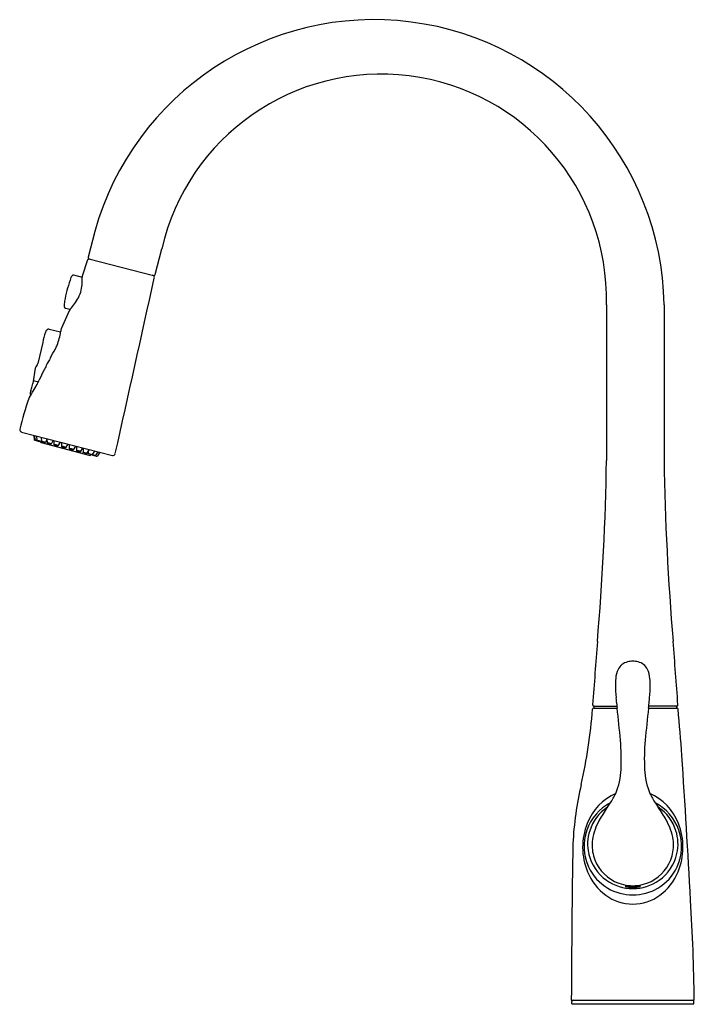
# Model space of a CAD drawing. Units: inches. Extents: x 350.3 to 361.3, y 146.7 to 162.7.
import ezdxf

# ---------------------------------------------------------------- set-up
doc = ezdxf.new("R2010")
doc.units = ezdxf.units.IN
doc.header["$LTSCALE"] = 0.64311
doc.header["$MEASUREMENT"] = 0
doc.layers.get('0').update_dxf_attribs({"linetype": 'CONTINUOUS'})
doc.layers.get('Defpoints').update_dxf_attribs({"linetype": 'CONTINUOUS'})
doc.styles.get("Standard").update_dxf_attribs({"font": 'txt', "width": 0.8})

msp = doc.modelspace()

# ---------------------------------------------------------------- linework, layer by layer
for p, q in [((351.515, 159.246), (351.407, 158.827)), ((352.496, 158.545), (352.604, 158.964)), ((351.391, 158.771), (351.315, 158.539)), ((351.421, 158.802), (352.472, 158.531)), ((351.17, 158.541), (351.312, 158.502)), ((351.04, 158.003), (351.117, 157.983)), ((359.836, 158.057), (359.836, 155.527)), ((360.774, 158.057), (360.774, 155.527)), ((351.099, 157.955), (350.97, 157.665)), ((350.772, 157.657), (350.96, 157.617)), ((350.668, 157.442), (350.588, 157.099)), ((350.547, 157.025), (350.506, 156.777)), ((350.514, 156.827), (350.599, 156.805)), ((350.324, 155.987), (351.801, 155.606)), ((350.535, 155.857), (350.527, 155.935)), ((350.533, 155.933), (350.542, 155.856)), ((350.58, 155.846), (350.573, 155.923)), ((350.642, 155.905), (350.648, 155.83)), ((350.736, 155.881), (350.74, 155.807)), ((350.562, 155.851), (350.562, 155.85)), ((350.562, 155.85), (350.58, 155.847)), ((350.619, 155.836), (350.619, 155.836)), ((350.636, 155.835), (350.634, 155.827)), ((350.641, 155.815), (351.441, 155.608)), ((350.645, 155.834), (350.647, 155.839)), ((350.737, 155.863), (350.712, 155.817)), ((350.838, 155.854), (350.805, 155.792)), ((350.849, 155.852), (350.851, 155.78)), ((350.951, 155.825), (350.915, 155.764)), ((350.973, 155.82), (350.974, 155.75)), ((351.075, 155.793), (351.037, 155.732)), ((351.099, 155.787), (351.101, 155.716)), ((351.202, 155.76), (351.165, 155.699)), ((351.22, 155.756), (351.218, 155.686)), ((351.281, 155.666), (351.323, 155.729)), ((351.326, 155.728), (351.324, 155.659)), ((351.386, 155.638), (351.43, 155.702)), ((351.41, 155.672), (351.408, 155.637)), ((351.453, 155.615), (351.454, 155.62)), ((351.515, 155.68), (351.47, 155.616)), ((351.528, 155.601), (351.573, 155.665)), ((351.529, 155.602), (351.548, 155.596)), ((351.548, 155.596), (351.548, 155.596)), ((351.599, 155.658), (351.558, 155.6)), ((359.629, 151.501), (360.009, 151.501)), ((359.63, 151.511), (359.63, 151.501)), ((359.632, 151.531), (360.005, 151.531)), ((360.521, 151.501), (360.982, 151.501)), ((360.979, 151.531), (360.525, 151.531)), ((360.98, 151.511), (360.98, 151.501)), ((359.265, 146.751), (361.265, 146.751)), ((359.275, 146.691), (359.275, 146.731)), ((359.275, 146.691), (361.255, 146.691)), ((361.255, 146.691), (361.255, 146.731))]:
    msp.add_line(p, q)
for centre, radius, start, end in [((356.057, 157.972), 4.718, 1.0306, 164.3343), ((356.174, 158.141), 3.663, 358.6859, 167.0085), ((351.429, 158.759), 0.0395, 75.6761, 163.6232), ((351.426, 158.822), 0.02, 165.5117, 255.5117), ((353.221, 157.72), 2.232, 159.6494, 168.7416), ((351.202, 158.472), 0.0776, 126.9, 161.5691), ((351.172, 158.516), 0.0251, 96.2869, 133.7281), ((349.596, 158.464), 1.716, 358.1467, 1.2731), ((351.37, 158.521), 0.0578, 162.6905, 176.2739), ((351.611, 158.506), 0.299, 176.3779, 180.81), ((-1101.452, 479.766), 1489.008, 347.427074, 347.539548), ((352.445, 158.497), 0.0394, 347.4164, 75.4464), ((352.477, 158.55), 0.02, 255.5117, 345.5117), ((350.778, 158.42), 0.533, 332.0213, 346.4937), ((350.723, 158.431), 0.589, 346.6929, 357.8304), ((352.175, 157.912), 1.169, 167.9272, 172.0588), ((350.566, 158.533), 0.773, 323.3371, 331.9731), ((351.156, 158.048), 0.141, 169.7514, 188.0975), ((351.048, 158.034), 0.0324, 191.116, 254.982), ((351.227, 157.891), 0.144, 139.9918, 153.2158), ((348.728, 159.922), 3.077, 320.9313, 323.0187), ((350.764, 157.614), 0.0442, 101.6046, 145.584), ((350.763, 157.617), 0.0411, 78.0008, 101.0898), ((351.59, 157.526), 0.637, 168.8728, 171.8348), ((351.043, 157.634), 0.0793, 157.1799, 169.0674), ((352.482, 157.044), 1.857, 162.3069, 167.631), ((350.852, 157.557), 0.149, 146.8438, 159.9074), ((350.118, 157.716), 0.847, 337.9324, 353.301), ((130.506, 277.431), 250.966, 331.37327, 331.41183), ((350.15, 157.744), 0.829, 330.8957, 335.2399), ((358.916, 152.769), 9.249, 151.4258, 152.3048), ((350.605, 157.013), 0.0591, 143.7934, 168.8553), ((529.853, 25.755), 222.228, 143.77654, 143.78571), ((350.531, 157.112), 0.0586, 323.7016, 347.2547), ((356.238, 154.182), 6.221, 152.3577, 153.1613), ((354.345, 155.136), 4.101, 153.1256, 155.5479), ((349.718, 156.942), 0.807, 339.2948, 344.9073), ((350.023, 156.851), 0.489, 345.8766, 351.3007), ((349.256, 157.45), 1.49, 327.5036, 332.3308), ((349.084, 157.513), 1.672, 333.1591, 336.0265), ((357.235, 154.275), 7.159, 161.6162, 165.7769), ((350.598, 156.468), 0.17, 146.1746, 157.5021), ((351.666, 155.814), 1.423, 145.723, 148.2117), ((350.621, 156.597), 0.159, 158.0892, 171.0319), ((350.507, 156.616), 0.044, 172.4939, 219.5171), ((348.202, 158.116), 2.737, 326.7442, 327.6148), ((350.333, 156.026), 0.0393, 166.815, 255.5241), ((350.532, 155.792), 0.0655, 81.2376, 86.5115), ((350.546, 155.891), 0.0351, 252.6431, 262.8073), ((350.526, 155.593), 0.264, 78.325, 86.6216), ((350.586, 155.987), 0.138, 251.3731, 260.1036), ((350.546, 155.69), 0.163, 78.0122, 86.1888), ((350.602, 156.011), 0.164, 253.6916, 262.0154), ((350.683, 156.466), 0.627, 258.8419, 260.4913), ((350.577, 155.651), 0.195, 69.6012, 89.0379), ((350.65, 156.039), 0.205, 250.0524, 268.5867), ((350.592, 155.735), 0.109, 69.7988, 88.8738), ((350.632, 155.946), 0.109, 249.8657, 268.8069), ((350.662, 155.967), 0.138, 252.0386, 258.9713), ((350.644, 155.824), 0.01, 165.7607, 255.5127), ((350.653, 155.689), 0.141, 64.9884, 92.0822), ((350.708, 155.961), 0.144, 245.337, 271.7336), ((350.665, 155.749), 0.0776, 64.9935, 91.8089), ((350.695, 155.897), 0.0778, 245.0325, 271.77), ((350.75, 155.702), 0.106, 59.114, 95.52), ((350.796, 155.905), 0.113, 240.3185, 274.3154), ((350.76, 155.745), 0.0595, 59.6356, 94.8335), ((350.785, 155.855), 0.0596, 239.6425, 274.8267), ((350.865, 155.697), 0.0834, 52.6607, 99.2356), ((350.904, 155.854), 0.0914, 234.8154, 277.0809), ((350.873, 155.73), 0.0474, 53.5425, 98.2166), ((350.894, 155.815), 0.0479, 233.8093, 277.9498), ((350.976, 155.749), 0.00205, 116.8723, 166.566), ((350.977, 155.75), 0.00287, 176.4254, 224.0282), ((350.979, 155.744), 0.00805, 96.8108, 118.1377), ((350.994, 155.767), 0.0278, 224.6961, 248.4415), ((350.982, 155.716), 0.0363, 84.2039, 97.1292), ((351.033, 155.846), 0.116, 245.077, 253.9679), ((350.972, 155.62), 0.133, 69.5116, 84.1075), ((350.989, 155.746), 0.00105, 104.7849, 210.0373), ((350.993, 155.748), 0.00544, 211.0488, 239.0305), ((350.992, 155.739), 0.00805, 88.401, 110.9689), ((351.015, 155.783), 0.0467, 238.5545, 252.4838), ((350.991, 155.694), 0.0528, 74.2681, 88.713), ((351.022, 155.801), 0.0664, 250.8171, 266.6036), ((351.038, 155.856), 0.127, 253.0002, 264.4359), ((350.993, 155.692), 0.0548, 59.7528, 77.1686), ((351.019, 155.745), 0.00963, 266.7432, 289.8859), ((350.996, 155.677), 0.0708, 57.8277, 71.1469), ((351.018, 155.734), 0.00624, 32.6055, 60.1295), ((351.022, 155.737), 0.00104, 287.0633, 30.8851), ((351.029, 155.759), 0.029, 263.44, 281.9345), ((351.026, 155.726), 0.0137, 39.2764, 57.6358), ((351.034, 155.735), 0.00423, 282.6715, 315.5066), ((351.034, 155.732), 0.00314, 4.9294, 39.244), ((351.036, 155.733), 0.0016, 319.4047, 0.3856), ((351.113, 155.633), 0.0834, 51.7879, 98.3627), ((351.155, 155.79), 0.0914, 233.9425, 276.208), ((351.122, 155.665), 0.0474, 52.8068, 97.4809), ((351.144, 155.75), 0.0479, 233.0736, 277.2141), ((351.211, 155.554), 0.132, 58.0918, 86.9895), ((351.291, 155.807), 0.142, 239.0745, 266.0068), ((351.228, 155.607), 0.0746, 58.5692, 86.5118), ((351.271, 155.745), 0.074, 238.4683, 266.6127), ((351.293, 155.46), 0.201, 62.351, 81.2324), ((351.418, 155.841), 0.205, 242.5323, 261.0512), ((351.321, 155.545), 0.11, 62.3153, 81.106), ((351.39, 155.753), 0.111, 242.3966, 261.0248), ((351.558, 155.973), 0.368, 245.9595, 256.2541), ((351.322, 155.284), 0.364, 65.8992, 76.3144), ((351.504, 155.815), 0.2, 245.9539, 256.2959), ((351.375, 155.44), 0.198, 65.914, 76.3359), ((351.443, 155.618), 0.01, 255.5117, 345.2617), ((351.596, 155.971), 0.376, 250.5714, 254.3464), ((351.941, 156.893), 1.356, 249.8325, 252.2696), ((350.973, 154.118), 1.583, 69.4961, 71.5802), ((351.247, 154.897), 0.757, 69.4342, 72.159), ((351.747, 156.331), 0.762, 249.4428, 252.1504), ((351.528, 155.727), 0.123, 253.9975, 259.9102), ((351.509, 155.623), 0.0175, 260.8842, 267.9951), ((351.509, 155.607), 0.00116, 269.524, 302.7856), ((351.509, 155.611), 0.00533, 268.7899, 274.5771), ((351.507, 155.609), 0.00399, 320.6322, 328.0851), ((351.575, 155.734), 0.142, 250.3169, 258.3413), ((351.548, 155.599), 0.00375, 259.1627, 276.0132), ((351.55, 155.606), 0.0101, 259.218, 324.6794), ((351.548, 155.596), 0.0002, 279.9555, 320.2799), ((351.811, 155.644), 0.0395, 255.6649, 347.2512), ((319.727, 156.05), 40.112, 355.0367, 359.2521), ((402.082, 156.111), 41.312, 180.8101, 184.8944), ((472.354, 143.559), 113.025, 175.4221, 175.94444), ((250.494, 143.729), 110.781, 4.04942, 4.58554), ((360.228, 152.034), 0.222, 102.7442, 154.8394), ((360.273, 151.815), 0.446, 91.045, 102.2018), ((360.258, 151.824), 0.438, 77.6872, 89.066), ((360.302, 152.034), 0.222, 25.1606, 77.2558), ((360.431, 151.942), 0.446, 155.2626, 175.4197), ((360.099, 151.942), 0.446, 4.5803, 24.7374), ((361.005, 151.875), 1.023, 174.198, 179.3503), ((362.503, 151.889), 2.521, 180.0538, 185.1059), ((358.027, 151.889), 2.521, 354.8941, 359.9462), ((359.526, 151.875), 1.023, 0.6497, 5.802), ((364.024, 152.015), 4.048, 184.9711, 186.5608), ((356.506, 152.015), 4.048, 353.4392, 355.0289), ((351.672, 152.049), 7.957, 346.9831, 355.9177), ((359.629, 151.481), 0.02, 90, 175.9177), ((359.632, 151.551), 0.02, 176.0927, 269.999), ((359.65, 151.511), 0.0202, 96.5453, 179.7676), ((360.96, 151.631), 0.96, 184.7119, 187.796), ((341.398, 149.285), 18.743, 5.1903, 6.7899), ((379.133, 149.285), 18.743, 173.2101, 174.8097), ((359.57, 151.631), 0.96, 352.204, 355.2883), ((360.96, 151.511), 0.0202, 0.2319, 83.4559), ((360.979, 151.551), 0.02, 270.001, 3.9073), ((360.982, 151.481), 0.02, 5.3183, 90), ((331.766, 148.761), 29.362, 3.847, 5.3183), ((356.69, 150.666), 3.388, 357.2459, 5.3356), ((363.84, 150.666), 3.388, 174.6644, 182.7541), ((192.393, 139.389), 169.05, 3.04698, 3.84696), ((359.017, 150.532), 1.057, 336.6477, 358.4334), ((361.513, 150.532), 1.057, 181.5666, 203.3523), ((364.806, 149.013), 5.523, 166.9831, 177.0532), ((360.276, 149.246), 0.806, 117.6943, 160.5888), ((360.349, 149.304), 0.885, 114.074, 158.703), ((359.058, 150.539), 1.023, 325.3745, 335.394), ((361.472, 150.539), 1.023, 204.606, 214.6255), ((360.181, 149.304), 0.885, 21.297, 65.926), ((360.254, 149.246), 0.806, 19.4112, 62.3057), ((360.245, 149.294), 0.712, 123.5532, 162.7983), ((362.357, 148.185), 3.029, 145.82, 150.5098), ((356.803, 152.058), 3.742, 324.5431, 325.848), ((363.727, 152.058), 3.742, 214.152, 215.4569), ((358.173, 148.185), 3.029, 29.4902, 34.18), ((360.285, 149.294), 0.712, 17.2017, 56.4468), ((360.622, 149.178), 1.031, 151.077, 169.6979), ((359.908, 149.178), 1.031, 10.3021, 28.923), ((360.491, 149.238), 1.042, 158.1727, 202.5537), ((360.265, 149.253), 0.794, 160.8103, 205.0161), ((360.219, 149.289), 0.689, 161.8309, 192.9166), ((360.311, 149.289), 0.689, 347.0834, 18.1691), ((360.265, 149.253), 0.794, 334.9839, 19.1897), ((360.039, 149.238), 1.042, 337.4463, 21.8273), ((360.236, 149.274), 0.634, 171.93, 196.004), ((360.294, 149.274), 0.634, 343.996, 8.07), ((581.376, 145.845), 222.113, 179.1096, 179.76629), ((360.265, 149.301), 0.737, 192.9865, 234.5071), ((360.257, 149.269), 0.653, 195.1293, 243.7968), ((360.273, 149.269), 0.653, 296.2032, 344.8707), ((360.265, 149.301), 0.737, 305.4929, 347.0135), ((360.338, 149.162), 0.871, 201.8073, 233.8959), ((360.255, 149.246), 0.781, 204.887, 239.4501), ((360.276, 149.246), 0.781, 300.5499, 335.113), ((360.192, 149.162), 0.871, 306.1041, 338.1927), ((360.266, 149.305), 0.74, 234.6396, 269.9254), ((360.267, 149.282), 0.669, 243.4653, 269.8059), ((360.264, 149.305), 0.74, 270.0746, 305.3604), ((360.263, 149.282), 0.669, 270.1941, 296.5347), ((360.264, 149.268), 0.805, 239.6486, 270.0679), ((360.142, 148.604), 0.00113, 108.1244, 224.0902), ((360.147, 148.594), 0.0112, 93.786, 113.9852), ((360.148, 148.608), 0.00817, 221.542, 239.3535), ((360.193, 148.705), 0.115, 244.2745, 257.7855), ((360.154, 148.512), 0.0943, 88.1861, 95.1466), ((360.131, 147.661), 0.945, 86.7032, 88.4381), ((360.263, 149.001), 0.419, 257.022, 270.2599), ((360.267, 149.955), 1.352, 266.5535, 269.9138), ((360.263, 149.955), 1.352, 270.0862, 273.4465), ((360.267, 149.001), 0.419, 269.7401, 282.978), ((360.266, 149.268), 0.805, 269.9321, 300.3514), ((360.399, 147.661), 0.945, 91.5619, 93.2968), ((360.337, 148.705), 0.115, 282.2145, 295.7255), ((360.376, 148.512), 0.0943, 84.8534, 91.8139), ((360.384, 148.594), 0.0112, 66.0148, 86.214), ((360.383, 148.608), 0.00817, 300.6465, 318.458), ((360.388, 148.604), 0.00113, 315.9098, 71.8756), ((360.27, 149.066), 0.753, 233.7806, 269.6564), ((360.261, 149.066), 0.753, 270.3436, 306.2194), ((329.447, 146.367), 31.82, 0.6916, 3.6186), ((359.295, 146.731), 0.02, 90, 180), ((361.235, 146.731), 0.02, 0, 90)]:
    msp.add_arc(centre, radius, start, end)

# ---------------------------------------------------------------- texts
at = {"layer": 'Defpoints'}
for tag, p, s in [('MODELNUMBER', (360.261, 146.688), 'K-596T-4'), ('TRADENAME', (360.261, 146.687), 'SIMPLICE'), ('PRODUCT', (360.261, 146.685), 'KITCHEN SINK FAUCET')]:
    msp.add_attdef(tag, p, s, height=0.001, dxfattribs=at)

doc.saveas('drawing.dxf')
